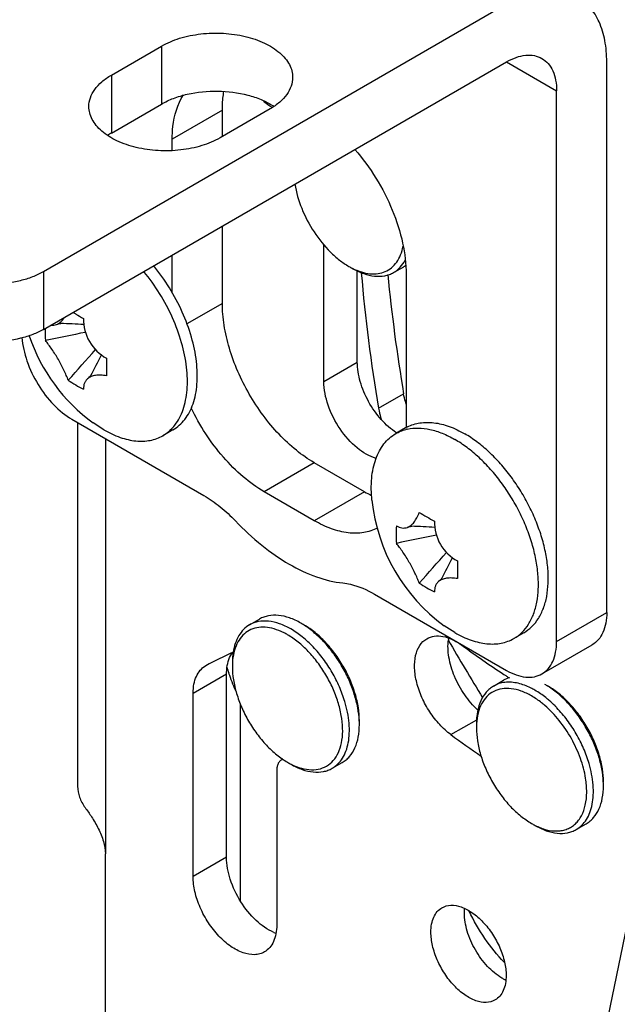
# Model space of a CAD drawing. Extents: x -14994 to 14370, y 0 to 77470.
# Drawn here: x 51 to 66, y 1361 to 1386 of the extents above; entities that cross this region are included whole.
import ezdxf

# ---------------------------------------------------------------- set-up
doc = ezdxf.new("R2010")
doc.units = 0
doc.header["$MEASUREMENT"] = 0
doc.layers.get('0').update_dxf_attribs({"linetype": 'CONTINUOUS'})
doc.layers.add('寸法', color=6, linetype='CONTINUOUS')

# ---------------------------------------------------------------- blocks, each defined once
blk = doc.blocks.new('zw$93DF')
at = {"color": 7, "linetype": 'Continuous'}
for p, q in [((-6.497, 207.443), (5.255, 214.228)), ((-4.775, 212.425), (-3.502, 213.16)), ((-6.497, 205.973), (5.255, 212.758)), ((7.8, 198.796), (7.8, 212.758)), ((6.527, 198.061), (6.527, 212.023)), ((-4.775, 210.955), (-3.502, 211.69)), ((-0.744, 211.568), (-2.017, 210.833)), ((-1.958, 210.867), (-1.958, 211.533)), ((-3.231, 210.51), (-3.231, 210.798)), ((-1.958, 206.634), (-1.958, 208.594)), ((0.619, 204.656), (0.619, 208.121)), ((-3.231, 206.91), (-3.231, 207.859)), ((2.39, 207.418), (2.645, 207.565)), ((1.468, 205.146), (1.468, 207.462)), ((2.709, 207.369), (2.709, 203.484)), ((-6.071, 206.126), (-6.062, 206.125)), ((-5.303, 204.796), (-5.3, 204.803)), ((-5.776, 203.695), (-2.424, 201.759)), ((-5.631, 203.611), (-5.631, 194.387)), ((-4.966, 203.428), (-5.233, 203.602)), ((-3.216, 203.424), (-3.466, 203.279)), ((2.694, 203.476), (2.444, 203.331)), ((1.648, 201.858), (0.376, 202.593)), ((0.376, 201.123), (-0.897, 201.858)), ((2.839, 200.982), (2.848, 200.981)), ((3.606, 199.653), (3.61, 199.659)), ((1.903, 199.261), (5.255, 197.326)), ((-1.268, 198.48), (-1.014, 198.627)), ((3.944, 198.284), (3.676, 198.458)), ((5.694, 198.28), (5.444, 198.135)), ((6.155, 197.237), (7.427, 197.972)), ((-2.388, 197.438), (-2.38, 197.443)), ((-1.85, 192.587), (-1.85, 197.241)), ((4.926, 196.928), (5.18, 197.075)), ((-2.699, 192.097), (-2.699, 196.751)), ((-1.502, 196.474), (-1.502, 191.487)), ((-0.423, 195.077), (-0.453, 195.06)), ((-0.438, 195.068), (-0.453, 195.06)), ((-0.438, 195.068), (-0.421, 195.076)), ((0.832, 194.843), (1.086, 194.99)), ((-0.577, 194.785), (-0.577, 190.872)), ((7.026, 193.291), (7.28, 193.438)), ((-4.928, 186.793), (-4.928, 192.672)), ((7.519, 186.997), (8.649, 192.483))]:
    blk.add_line(p, q, dxfattribs=at)
at = {"color": 9, "linetype": 'Continuous'}
for p, q in [((-3.502, 213.16), (-3.502, 211.69)), ((5.255, 212.758), (6.527, 212.023)), ((-4.775, 212.425), (-4.775, 210.955)), ((-1.958, 211.533), (-3.231, 210.798)), ((-6.497, 207.443), (-6.497, 205.973)), ((-1.958, 206.634), (-2.856, 206.116)), ((0.619, 204.656), (1.468, 205.146)), ((2.007, 203.973), (2.644, 204.341)), ((-4.928, 203.205), (-4.928, 192.672)), ((0.376, 202.593), (-0.897, 201.858)), ((1.648, 201.858), (0.376, 201.123)), ((6.527, 198.061), (7.8, 198.796)), ((-2.699, 196.751), (-1.85, 197.241)), ((3.843, 195.697), (4.5, 196.076)), ((-0.423, 195.077), (-0.438, 195.068)), ((-1.85, 192.587), (-2.699, 192.097))]:
    blk.add_line(p, q, dxfattribs=at)
at = {"color": 7, "linetype": 'Continuous'}
for points in [[(-6.171, 206.097), (-6.13, 206.111), (-6.091, 206.121), (-6.067, 206.126), (-6.062, 206.127)], [(-5.298, 204.802), (-5.297, 204.804), (-5.301, 204.799), (-5.317, 204.781), (-5.346, 204.752), (-5.378, 204.723)], [(2.738, 200.953), (2.779, 200.967), (2.818, 200.978), (2.843, 200.983), (2.848, 200.983)], [(3.612, 199.659), (3.613, 199.66), (3.609, 199.655), (3.593, 199.637), (3.564, 199.609), (3.532, 199.58)]]:
    blk.add_lwpolyline(points, dxfattribs=at)
for centre, radius, start, end in [((1.86, 215.305), 4.499, 231.9126, 234.0935), ((1.154, 214.329), 3.295, 234.0881, 235.4957), ((1.112, 214.269), 3.221, 235.4977, 235.9089), ((-1.581, 210.233), 1.68, 56.4229, 57.5706), ((-3.914, 209.461), 1.725, 119.9566, 123.5703), ((2.15, 209.12), 1.789, 239.9888, 243.2084), ((2.294, 208.174), 0.702, 300.002, 304.5009), ((43.051, 210.953), 41.633, 184.8775, 189.6506), ((44.928, 211.486), 42.884, 185.5076, 189.5909), ((7.126, 228.546), 25.612, 239.8205, 240.0009), ((9.145, 232.048), 29.655, 240.0074, 240.4497), ((-7.764, 164.01), 42.15, 86.8851, 87.6861), ((-2.594, 207.247), 4.5, 198.5556, 234.0939), ((-3.75, 205.915), 2.709, 178.274, 184.7221), ((8.999, 132.91), 74.403, 101.18471, 101.98318), ((-61.173, 254.453), 74.401, 318.01706, 318.81554), ((-42.622, 224.387), 42.149, 332.3128, 333.115), ((23.621, 205.021), 28.521, 179.5507, 180.4493), ((-4.324, 206.915), 2.712, 235.2859, 240.0054), ((-4.309, 206.94), 2.741, 239.999, 244.6898), ((3.3, 204.639), 1.537, 236.9836, 237.4958), ((3.194, 202.61), 1, 119.0205, 120.0014), ((2.969, 202.394), 1.076, 104.0096, 104.6599), ((3.194, 202.609), 1.001, 116.8849, 119.0201), ((2.972, 202.381), 1.089, 102.4446, 104.0077), ((3.101, 204.369), 2.901, 239.9452, 243.9977), ((6.315, 202.103), 4.5, 185.9058, 234.0939), ((16.869, 224.836), 27.271, 239.5321, 239.9909), ((18.054, 226.905), 29.655, 240.0074, 240.4497), ((5.173, 200.772), 2.722, 175.2868, 184.7132), ((1.146, 158.866), 42.15, 86.8851, 87.6861), ((17.908, 127.766), 74.403, 101.18471, 101.98318), ((-52.264, 249.309), 74.401, 318.01706, 318.81554), ((-33.713, 219.244), 42.149, 332.3128, 333.115), ((32.53, 199.877), 28.521, 179.5507, 180.4493), ((4.586, 201.771), 2.712, 235.2859, 240.0054), ((4.601, 201.796), 2.741, 239.999, 244.6898), ((-1.001, 196.729), 2.072, 57.3418, 59.9716), ((57.696, 229.301), 62.3, 210.05697, 211.6267), ((4.857, 197.956), 1.086, 170.1411, 172.1855), ((1.796, 189.87), 8.647, 113.7301, 118.8732), ((19.154, 218.525), 25.47, 233.8274, 236.7531), ((2.963, 198.869), 5.025, 196.8855, 198.6869), ((0.061, 197.422), 1.764, 176.7696, 180.0381), ((3.287, 198.983), 5.369, 198.735, 203.6514), ((5.537, 196.456), 0.714, 106.7573, 119.9292), ((18.613, 217.708), 24.491, 236.7637, 236.9399), ((18.533, 217.585), 24.344, 236.9398, 237.1641), ((5.193, 195.177), 2.072, 57.3418, 59.9716), ((-0.525, 195.951), 2.046, 0.0096, 2.6696), ((6.255, 195.87), 1.764, 176.7696, 180.0381), ((21.089, 219.301), 29.234, 233.8461, 235.6931), ((0.592, 196.545), 1.789, 239.9888, 243.2084), ((5.669, 194.399), 2.046, 0.0096, 2.6696), ((6.786, 194.993), 1.789, 239.9888, 243.2084), ((8.64, 193.24), 4.779, 204.8082, 205.0381), ((-0.217, 191.7), 1.108, 246.8442, 249.7483), ((5.742, 190.566), 1.202, 239.969, 243.6578), ((5.703, 190.488), 1.116, 243.685, 245.1801)]:
    blk.add_arc(centre, radius, start, end, dxfattribs=at)
for points, knots in [([(7.8, 212.758), (7.8, 212.941), (7.773, 213.288), (7.632, 213.764), (7.431, 214.093), (7.227, 214.293), (7.114, 214.372), (7.055, 214.406)], [0, 0, 0, 0, 0.289589, 0.54863, 0.781636, 0.891838, 1, 1, 1, 1]), ([(-3.502, 213.16), (-3.358, 213.243), (-3.031, 213.378), (-2.498, 213.485), (-1.935, 213.5), (-1.387, 213.423), (-0.898, 213.26), (-0.559, 213.053), (-0.359, 212.853), (-0.253, 212.697), (-0.188, 212.533), (-0.173, 212.419), (-0.173, 212.364)], [0, 0, 0, 0, 0.128689, 0.270273, 0.417431, 0.561777, 0.695448, 0.812714, 0.864678, 0.912512, 0.957141, 1, 1, 1, 1]), ([(5.255, 212.758), (5.334, 212.804), (5.491, 212.879), (5.732, 212.937), (5.959, 212.931), (6.095, 212.882), (6.155, 212.847)], [0, 0, 0, 0, 0.289771, 0.549063, 0.782222, 1, 1, 1, 1]), ([(6.155, 212.847), (6.214, 212.813), (6.325, 212.72), (6.443, 212.526), (6.514, 212.288), (6.527, 212.114), (6.527, 212.023)], [0, 0, 0, 0, 0.217776, 0.450935, 0.710227, 1, 1, 1, 1]), ([(-5.346, 211.629), (-5.346, 211.703), (-5.319, 211.858), (-5.201, 212.074), (-5.016, 212.269), (-4.861, 212.376), (-4.775, 212.425)], [0, 0, 0, 0, 0.217777, 0.450935, 0.710227, 1, 1, 1, 1]), ([(-0.173, 212.364), (-0.173, 212.29), (-0.201, 212.135), (-0.318, 211.919), (-0.504, 211.724), (-0.659, 211.617), (-0.744, 211.568)], [0, 0, 0, 0, 0.217777, 0.450935, 0.710227, 1, 1, 1, 1]), ([(-3.502, 211.69), (-3.405, 211.746), (-3.191, 211.845), (-2.718, 211.986), (-2.078, 212.049), (-1.442, 211.969), (-0.979, 211.815), (-0.773, 211.71), (-0.68, 211.651)], [0, 0, 0, 0, 0.114871, 0.23903, 0.503079, 0.765435, 0.88761, 1, 1, 1, 1]), ([(-3.231, 210.798), (-3.231, 210.906), (-3.211, 211.294), (-3.1, 211.685), (-2.948, 211.921)], [0, 0, 0, 0, 0.278136, 1, 1, 1, 1]), ([(-1.958, 211.533), (-1.958, 211.575), (-1.955, 211.736), (-1.938, 211.897), (-1.917, 212.014)], [0, 0, 0, 0, 0.259395, 1, 1, 1, 1]), ([(-2.017, 210.833), (-2.162, 210.75), (-2.488, 210.615), (-3.021, 210.508), (-3.584, 210.493), (-4.133, 210.57), (-4.621, 210.733), (-4.961, 210.939), (-5.16, 211.14), (-5.266, 211.295), (-5.331, 211.46), (-5.346, 211.573), (-5.346, 211.629)], [0, 0, 0, 0, 0.128689, 0.270273, 0.417431, 0.561777, 0.695448, 0.812714, 0.864678, 0.912512, 0.957141, 1, 1, 1, 1]), ([(1.405, 210.541), (1.603, 210.313), (1.963, 209.821), (2.374, 209.018), (2.639, 208.194), (2.709, 207.635), (2.709, 207.369)], [0, 0, 0, 0, 0.259195, 0.520812, 0.771564, 1, 1, 1, 1]), ([(-0.117, 209.659), (-0.083, 209.449), (0.041, 209.026), (0.348, 208.441), (0.694, 208.011), (1.007, 207.732), (1.172, 207.619), (1.256, 207.571)], [0, 0, 0, 0, 0.24837, 0.510893, 0.76749, 0.887755, 1, 1, 1, 1]), ([(1.344, 207.524), (1.417, 207.487), (1.562, 207.426), (1.782, 207.378), (1.991, 207.379), (2.181, 207.431), (2.345, 207.532), (2.478, 207.68), (2.576, 207.867), (2.615, 208.008), (2.629, 208.082)], [0, 0, 0, 0, 0.146017, 0.278901, 0.400478, 0.514397, 0.62595, 0.741006, 0.864594, 1, 1, 1, 1]), ([(-3.216, 203.424), (-3.157, 203.457), (-3.046, 203.538), (-2.903, 203.691), (-2.786, 203.876), (-2.695, 204.09), (-2.632, 204.329), (-2.597, 204.59), (-2.591, 204.87), (-2.62, 205.273), (-2.731, 205.799), (-2.963, 206.427), (-3.286, 207.035), (-3.555, 207.411), (-3.701, 207.588)], [0, 0, 0, 0, 0.043534, 0.088205, 0.135012, 0.184718, 0.237823, 0.294569, 0.354979, 0.418892, 0.555757, 0.701551, 0.851407, 1, 1, 1, 1]), ([(2.39, 207.418), (2.451, 207.454), (2.566, 207.546), (2.649, 207.666), (2.684, 207.732)], [0, 0, 0, 0, 0.486392, 1, 1, 1, 1]), ([(-9.043, 207.443), (-8.956, 207.393), (-8.765, 207.304), (-8.343, 207.176), (-7.77, 207.113), (-7.197, 207.176), (-6.775, 207.304), (-6.585, 207.393), (-6.497, 207.443)], [0, 0, 0, 0, 0.114247, 0.237544, 0.500001, 0.762457, 0.885754, 1, 1, 1, 1]), ([(-3.466, 203.279), (-3.408, 203.313), (-3.296, 203.393), (-3.154, 203.547), (-3.037, 203.732), (-2.946, 203.945), (-2.883, 204.184), (-2.848, 204.445), (-2.841, 204.725), (-2.871, 205.128), (-2.981, 205.655), (-3.213, 206.283), (-3.536, 206.89), (-3.805, 207.266), (-3.952, 207.443)], [0, 0, 0, 0, 0.043534, 0.088205, 0.135012, 0.184718, 0.237823, 0.294569, 0.354979, 0.418892, 0.555757, 0.701551, 0.851407, 1, 1, 1, 1]), ([(1.34, 207.522), (1.433, 207.469), (1.616, 207.382), (1.897, 207.314), (2.122, 207.32), (2.283, 207.364), (2.356, 207.399), (2.39, 207.418)], [0, 0, 0, 0, 0.289582, 0.548614, 0.78163, 0.891834, 1, 1, 1, 1]), ([(0.376, 202.593), (0.216, 202.685), (-0.1, 202.906), (-0.534, 203.312), (-0.934, 203.792), (-1.285, 204.328), (-1.574, 204.9), (-1.789, 205.487), (-1.924, 206.066), (-1.958, 206.45), (-1.958, 206.634)], [0, 0, 0, 0, 0.114154, 0.237325, 0.366975, 0.499999, 0.633023, 0.762673, 0.885845, 1, 1, 1, 1]), ([(-6.171, 206.097), (-6.151, 206.104), (-6.112, 206.124), (-6.058, 206.165), (-6.007, 206.218), (-5.977, 206.259), (-5.963, 206.281)], [0, 0, 0, 0, 0.223915, 0.463025, 0.721119, 1, 1, 1, 1]), ([(-6.305, 206.083), (-6.282, 206.08), (-6.237, 206.079), (-6.192, 206.09), (-6.171, 206.097)], [0, 0, 0, 0, 0.497806, 1, 1, 1, 1]), ([(-5.481, 206.251), (-5.488, 206.05), (-5.383, 205.636), (-5.077, 205.339), (-4.9, 205.245)], [0, 0, 0, 0, 0.5, 1, 1, 1, 1]), ([(-6.497, 205.973), (-6.585, 205.923), (-6.775, 205.834), (-7.197, 205.706), (-7.77, 205.643), (-8.343, 205.706), (-8.765, 205.834), (-8.956, 205.923), (-9.043, 205.973)], [0, 0, 0, 0, 0.114246, 0.237543, 0.499999, 0.762456, 0.885753, 1, 1, 1, 1]), ([(-7.044, 205.769), (-7.03, 205.567), (-6.934, 205.15), (-6.657, 204.568), (-6.27, 204.06), (-5.946, 203.793), (-5.776, 203.695)], [0, 0, 0, 0, 0.242431, 0.505226, 0.765206, 1, 1, 1, 1]), ([(-5.868, 204.685), (-5.884, 204.727), (-5.919, 204.812), (-6, 204.989), (-6.118, 205.212), (-6.252, 205.426), (-6.365, 205.584), (-6.421, 205.657), (-6.449, 205.692)], [0, 0, 0, 0, 0.114292, 0.237483, 0.5, 0.762517, 0.885708, 1, 1, 1, 1]), ([(2.462, 203.35), (2.319, 203.443), (2.051, 203.685), (1.739, 204.131), (1.528, 204.629), (1.468, 204.98), (1.468, 205.146)], [0, 0, 0, 0, 0.240994, 0.503805, 0.764541, 1, 1, 1, 1]), ([(-4.9, 204.797), (-4.948, 204.806), (-5.04, 204.816), (-5.153, 204.812), (-5.235, 204.796), (-5.289, 204.778), (-5.337, 204.754), (-5.365, 204.734), (-5.378, 204.723)], [0, 0, 0, 0, 0.293763, 0.557829, 0.67844, 0.791728, 0.898474, 1, 1, 1, 1]), ([(-5.378, 204.723), (-5.396, 204.708), (-5.428, 204.673), (-5.462, 204.61), (-5.48, 204.538), (-5.482, 204.488), (-5.481, 204.462)], [0, 0, 0, 0, 0.243171, 0.484564, 0.734209, 1, 1, 1, 1]), ([(1.948, 202.704), (1.772, 202.753), (1.419, 202.966), (1.004, 203.441), (0.708, 204.023), (0.619, 204.452), (0.619, 204.656)], [0, 0, 0, 0, 0.219877, 0.481612, 0.753714, 1, 1, 1, 1]), ([(2.707, 204.075), (2.7, 204.097), (2.675, 204.185), (2.655, 204.274), (2.644, 204.341)], [0, 0, 0, 0, 0.255872, 1, 1, 1, 1]), ([(-0.897, 201.858), (-1.085, 201.966), (-1.455, 202.234), (-1.953, 202.733), (-2.397, 203.324), (-2.644, 203.761), (-2.752, 203.989)], [0, 0, 0, 0, 0.227725, 0.475415, 0.73578, 1, 1, 1, 1]), ([(2.007, 203.973), (2.011, 203.95), (2.029, 203.857), (2.053, 203.765), (2.074, 203.696)], [0, 0, 0, 0, 0.243572, 1, 1, 1, 1]), ([(2.742, 203.502), (2.791, 203.527), (2.894, 203.569), (3.059, 203.607), (3.234, 203.621), (3.417, 203.61), (3.607, 203.575), (3.873, 203.494), (4.067, 203.401), (4.194, 203.327)], [0, 0, 0, 0, 0.107823, 0.218111, 0.332494, 0.452302, 0.578517, 0.711757, 1, 1, 1, 1]), ([(-4.966, 203.428), (-4.834, 203.352), (-4.632, 203.255), (-4.355, 203.175), (-4.158, 203.142), (-3.969, 203.135), (-3.789, 203.155), (-3.62, 203.202), (-3.515, 203.251), (-3.466, 203.279)], [0, 0, 0, 0, 0.289274, 0.422533, 0.548496, 0.667892, 0.781867, 0.891952, 1, 1, 1, 1]), ([(1.839, 201.64), (1.82, 201.826), (1.814, 202.1), (1.865, 202.449), (1.93, 202.682), (2.02, 202.89), (2.137, 203.07), (2.277, 203.22), (2.386, 203.298), (2.444, 203.331)], [0, 0, 0, 0, 0.295763, 0.431013, 0.557716, 0.676482, 0.788501, 0.895567, 1, 1, 1, 1]), ([(2.444, 203.331), (2.483, 203.354), (2.565, 203.394), (2.652, 203.423), (2.697, 203.435)], [0, 0, 0, 0, 0.496978, 1, 1, 1, 1]), ([(2.737, 203.445), (2.828, 203.465), (3.022, 203.482), (3.323, 203.444), (3.636, 203.344), (3.841, 203.242), (3.944, 203.183)], [0, 0, 0, 0, 0.220473, 0.458385, 0.717751, 1, 1, 1, 1]), ([(5.694, 198.28), (5.768, 198.323), (5.908, 198.43), (6.077, 198.643), (6.203, 198.904), (6.285, 199.206), (6.321, 199.543), (6.312, 199.908), (6.257, 200.293), (6.159, 200.691), (6.018, 201.092), (5.839, 201.489), (5.624, 201.873), (5.379, 202.236), (5.109, 202.569), (4.819, 202.867), (4.516, 203.122), (4.302, 203.265), (4.194, 203.327)], [0, 0, 0, 0, 0.042815, 0.087397, 0.13518, 0.187089, 0.243536, 0.304494, 0.369592, 0.438201, 0.509499, 0.582535, 0.656278, 0.729667, 0.801654, 0.871258, 0.937606, 1, 1, 1, 1]), ([(5.444, 198.135), (5.518, 198.178), (5.658, 198.285), (5.826, 198.499), (5.953, 198.76), (6.034, 199.062), (6.071, 199.399), (6.061, 199.764), (6.007, 200.149), (5.908, 200.546), (5.768, 200.948), (5.588, 201.345), (5.374, 201.729), (5.129, 202.091), (4.859, 202.425), (4.569, 202.722), (4.266, 202.978), (4.051, 203.121), (3.944, 203.183)], [0, 0, 0, 0, 0.042815, 0.087397, 0.13518, 0.187089, 0.243536, 0.304494, 0.369592, 0.438201, 0.509499, 0.582535, 0.656278, 0.729667, 0.801654, 0.871258, 0.937606, 1, 1, 1, 1]), ([(-2.424, 201.759), (-2.281, 201.677), (-1.998, 201.479), (-1.746, 201.244), (-1.623, 201.115)], [0, 0, 0, 0, 0.481181, 1, 1, 1, 1]), ([(2.738, 200.953), (2.754, 200.959), (2.786, 200.974), (2.83, 201.004), (2.873, 201.042), (2.927, 201.104), (2.988, 201.2), (3.025, 201.285), (3.041, 201.331)], [0, 0, 0, 0, 0.101525, 0.208271, 0.321559, 0.44217, 0.706238, 1, 1, 1, 1]), ([(-1.623, 201.115), (-1.414, 200.896), (-0.985, 200.497), (-0.294, 200.015), (0.399, 199.683), (0.874, 199.567), (1.101, 199.543)], [0, 0, 0, 0, 0.283757, 0.546932, 0.785891, 1, 1, 1, 1]), ([(1.977, 200.933), (1.869, 200.878), (1.623, 200.8), (1.221, 200.8), (0.794, 200.909), (0.515, 201.042), (0.376, 201.123)], [0, 0, 0, 0, 0.217777, 0.451729, 0.711202, 1, 1, 1, 1]), ([(3.429, 201.107), (3.422, 200.906), (3.526, 200.493), (3.832, 200.195), (4.01, 200.101)], [0, 0, 0, 0, 0.5, 1, 1, 1, 1]), ([(2.46, 200.995), (2.482, 200.981), (2.527, 200.958), (2.598, 200.937), (2.67, 200.935), (2.716, 200.945), (2.738, 200.953)], [0, 0, 0, 0, 0.265792, 0.515437, 0.75683, 1, 1, 1, 1]), ([(3.041, 199.542), (3.026, 199.583), (2.99, 199.669), (2.91, 199.845), (2.792, 200.068), (2.657, 200.282), (2.545, 200.44), (2.488, 200.514), (2.46, 200.548)], [0, 0, 0, 0, 0.114292, 0.237483, 0.5, 0.762517, 0.885708, 1, 1, 1, 1]), ([(1.101, 199.543), (1.166, 199.536), (1.447, 199.487), (1.713, 199.371), (1.903, 199.261)], [0, 0, 0, 0, 0.230341, 1, 1, 1, 1]), ([(3.532, 199.58), (3.514, 199.564), (3.481, 199.53), (3.447, 199.466), (3.429, 199.394), (3.427, 199.344), (3.429, 199.318)], [0, 0, 0, 0, 0.243171, 0.484564, 0.734209, 1, 1, 1, 1]), ([(4.01, 199.653), (3.962, 199.662), (3.869, 199.672), (3.756, 199.668), (3.675, 199.652), (3.621, 199.634), (3.573, 199.611), (3.544, 199.591), (3.532, 199.58)], [0, 0, 0, 0, 0.293763, 0.557829, 0.67844, 0.791728, 0.898474, 1, 1, 1, 1]), ([(7.8, 198.796), (7.8, 198.705), (7.786, 198.531), (7.716, 198.293), (7.598, 198.1), (7.487, 198.006), (7.427, 197.972)], [0, 0, 0, 0, 0.289772, 0.549064, 0.782223, 1, 1, 1, 1]), ([(-0.218, 198.376), (-0.311, 198.43), (-0.494, 198.517), (-0.775, 198.585), (-1, 198.579), (-1.161, 198.534), (-1.234, 198.5), (-1.268, 198.48)], [0, 0, 0, 0, 0.289568, 0.548617, 0.781627, 0.891835, 1, 1, 1, 1]), ([(0.036, 198.523), (-0.056, 198.577), (-0.239, 198.664), (-0.521, 198.732), (-0.746, 198.726), (-0.906, 198.681), (-0.979, 198.647), (-1.014, 198.627)], [0, 0, 0, 0, 0.28958, 0.548614, 0.781629, 0.891834, 1, 1, 1, 1]), ([(-0.464, 198.312), (-0.541, 198.346), (-0.693, 198.399), (-0.923, 198.429), (-1.136, 198.404), (-1.325, 198.32), (-1.481, 198.183), (-1.598, 197.997), (-1.674, 197.772), (-1.696, 197.608), (-1.701, 197.522)], [0, 0, 0, 0, 0.140092, 0.266887, 0.383248, 0.494178, 0.606097, 0.72515, 0.85573, 1, 1, 1, 1]), ([(-1.268, 198.48), (-1.323, 198.449), (-1.427, 198.368), (-1.549, 198.206), (-1.638, 198.008), (-1.672, 197.862), (-1.684, 197.785)], [0, 0, 0, 0, 0.226912, 0.464253, 0.720272, 1, 1, 1, 1]), ([(-0.303, 198.229), (-0.317, 198.237), (-0.369, 198.267), (-0.423, 198.293), (-0.464, 198.312)], [0, 0, 0, 0, 0.25555, 1, 1, 1, 1]), ([(0.347, 197.921), (0.26, 198.012), (0.083, 198.178), (-0.117, 198.318), (-0.218, 198.376)], [0, 0, 0, 0, 0.518923, 1, 1, 1, 1]), ([(1.519, 196.046), (1.514, 196.158), (1.485, 196.387), (1.397, 196.732), (1.265, 197.08), (1.092, 197.418), (0.885, 197.737), (0.651, 198.025), (0.396, 198.274), (0.211, 198.414), (0.117, 198.474)], [0, 0, 0, 0, 0.115551, 0.238993, 0.36804, 0.499989, 0.63194, 0.76099, 0.884427, 1, 1, 1, 1]), ([(1.521, 196.049), (1.521, 196.16), (1.501, 196.39), (1.42, 196.738), (1.291, 197.09), (1.117, 197.433), (0.907, 197.754), (0.667, 198.043), (0.406, 198.286), (0.217, 198.419), (0.121, 198.474)], [0, 0, 0, 0, 0.114156, 0.23733, 0.366982, 0.500007, 0.633033, 0.762685, 0.885848, 1, 1, 1, 1]), ([(3.944, 198.284), (4.075, 198.208), (4.277, 198.112), (4.555, 198.031), (4.752, 197.998), (4.941, 197.991), (5.121, 198.011), (5.29, 198.058), (5.394, 198.107), (5.444, 198.135)], [0, 0, 0, 0, 0.289274, 0.422533, 0.548496, 0.667892, 0.781867, 0.891952, 1, 1, 1, 1]), ([(-0.215, 194.948), (-0.13, 194.905), (0.038, 194.837), (0.295, 194.794), (0.533, 194.82), (0.741, 194.917), (0.907, 195.081), (1.024, 195.3), (1.09, 195.565), (1.104, 195.866), (1.068, 196.193), (0.982, 196.535), (0.851, 196.88), (0.677, 197.215), (0.468, 197.528), (0.232, 197.808), (-0.024, 198.046), (-0.209, 198.175), (-0.303, 198.229)], [0, 0, 0, 0, 0.058377, 0.110652, 0.158091, 0.203142, 0.248997, 0.298587, 0.353786, 0.415265, 0.482724, 0.555159, 0.631096, 0.708773, 0.786293, 0.861771, 0.933474, 1, 1, 1, 1]), ([(3.843, 195.697), (3.74, 195.771), (3.545, 195.95), (3.298, 196.269), (3.101, 196.629), (2.969, 197.003), (2.91, 197.366), (2.931, 197.692), (3.032, 197.961), (3.161, 198.089), (3.232, 198.129)], [0, 0, 0, 0, 0.13498, 0.279652, 0.426974, 0.569445, 0.700372, 0.815198, 0.913278, 1, 1, 1, 1]), ([(3.232, 198.129), (3.29, 198.163), (3.427, 198.208), (3.654, 198.196), (3.893, 198.113), (4.045, 198.02), (4.121, 197.964)], [0, 0, 0, 0, 0.210726, 0.441152, 0.70336, 1, 1, 1, 1]), ([(4.531, 196.318), (4.404, 196.434), (4.176, 196.703), (3.924, 197.16), (3.778, 197.636), (3.761, 197.958), (3.781, 198.104)], [0, 0, 0, 0, 0.258079, 0.524951, 0.778437, 1, 1, 1, 1]), ([(6.155, 197.237), (6.214, 197.271), (6.325, 197.365), (6.443, 197.558), (6.514, 197.796), (6.527, 197.97), (6.527, 198.061)], [0, 0, 0, 0, 0.217777, 0.450936, 0.710228, 1, 1, 1, 1]), ([(-1.684, 197.785), (-1.687, 197.763), (-1.699, 197.675), (-1.703, 197.586), (-1.703, 197.519)], [0, 0, 0, 0, 0.241924, 1, 1, 1, 1]), ([(1.151, 196.535), (1.112, 196.663), (1.018, 196.916), (0.835, 197.278), (0.612, 197.617), (0.439, 197.824), (0.347, 197.921)], [0, 0, 0, 0, 0.246981, 0.500224, 0.753352, 1, 1, 1, 1]), ([(-1.85, 197.241), (-1.85, 197.294), (-1.84, 197.482), (-1.781, 197.673), (-1.7, 197.782)], [0, 0, 0, 0, 0.280709, 1, 1, 1, 1]), ([(-2.699, 196.751), (-2.699, 196.827), (-2.687, 196.972), (-2.629, 197.17), (-2.53, 197.331), (-2.438, 197.409), (-2.388, 197.438)], [0, 0, 0, 0, 0.289792, 0.549039, 0.782207, 1, 1, 1, 1]), ([(-1.703, 197.421), (-1.703, 197.31), (-1.683, 197.08), (-1.602, 196.733), (-1.473, 196.381), (-1.299, 196.037), (-1.089, 195.716), (-0.849, 195.428), (-0.588, 195.184), (-0.399, 195.051), (-0.303, 194.996)], [0, 0, 0, 0, 0.114157, 0.23733, 0.366982, 0.500007, 0.633033, 0.762685, 0.885848, 1, 1, 1, 1]), ([(5.255, 197.326), (5.334, 197.281), (5.491, 197.206), (5.732, 197.148), (5.959, 197.153), (6.095, 197.203), (6.155, 197.237)], [0, 0, 0, 0, 0.289771, 0.549063, 0.782222, 1, 1, 1, 1]), ([(4.926, 196.928), (4.891, 196.908), (4.825, 196.862), (4.707, 196.745), (4.589, 196.553), (4.507, 196.275), (4.491, 196.073), (4.491, 195.967)], [0, 0, 0, 0, 0.108161, 0.218364, 0.451367, 0.71042, 1, 1, 1, 1]), ([(5.891, 196.677), (5.807, 196.725), (5.641, 196.805), (5.386, 196.87), (5.145, 196.871), (4.928, 196.804), (4.747, 196.67), (4.611, 196.478), (4.524, 196.239), (4.499, 196.062), (4.494, 195.969)], [0, 0, 0, 0, 0.146423, 0.278029, 0.396734, 0.507197, 0.616385, 0.731665, 0.858599, 1, 1, 1, 1]), ([(5.55, 196.998), (5.441, 197.023), (5.274, 197.038), (5.063, 196.995), (4.969, 196.953), (4.926, 196.928)], [0, 0, 0, 0, 0.524066, 0.765501, 1, 1, 1, 1]), ([(5.976, 196.824), (5.941, 196.844), (5.805, 196.917), (5.66, 196.972), (5.55, 196.998)], [0, 0, 0, 0, 0.265358, 1, 1, 1, 1]), ([(6.34, 196.562), (6.31, 196.587), (6.195, 196.683), (6.072, 196.769), (5.976, 196.824)], [0, 0, 0, 0, 0.259967, 1, 1, 1, 1]), ([(7.713, 194.494), (7.708, 194.605), (7.68, 194.835), (7.591, 195.18), (7.459, 195.527), (7.286, 195.866), (7.079, 196.184), (6.845, 196.473), (6.59, 196.722), (6.406, 196.861), (6.312, 196.922)], [0, 0, 0, 0, 0.115551, 0.238993, 0.36804, 0.499989, 0.63194, 0.76099, 0.884427, 1, 1, 1, 1]), ([(7.715, 194.497), (7.715, 194.608), (7.695, 194.838), (7.614, 195.185), (7.485, 195.537), (7.312, 195.881), (7.101, 196.202), (6.861, 196.49), (6.6, 196.734), (6.411, 196.867), (6.315, 196.922)], [0, 0, 0, 0, 0.114156, 0.23733, 0.366982, 0.500007, 0.633033, 0.762685, 0.885848, 1, 1, 1, 1]), ([(0.832, 194.843), (0.884, 194.873), (0.982, 194.949), (1.101, 195.099), (1.189, 195.283), (1.246, 195.495), (1.271, 195.733), (1.261, 196.086), (1.205, 196.356), (1.151, 196.535)], [0, 0, 0, 0, 0.097634, 0.199331, 0.308381, 0.426899, 0.555815, 0.69505, 1, 1, 1, 1]), ([(6.228, 196.435), (6.201, 196.458), (6.094, 196.547), (5.98, 196.626), (5.891, 196.677)], [0, 0, 0, 0, 0.259829, 1, 1, 1, 1]), ([(6.536, 196.374), (6.52, 196.39), (6.457, 196.455), (6.391, 196.517), (6.34, 196.562)], [0, 0, 0, 0, 0.254023, 1, 1, 1, 1]), ([(7.263, 194.59), (7.236, 194.761), (7.142, 195.108), (6.915, 195.603), (6.61, 196.056), (6.361, 196.32), (6.228, 196.435)], [0, 0, 0, 0, 0.241919, 0.498011, 0.755144, 1, 1, 1, 1]), ([(7.35, 194.965), (7.312, 195.094), (7.218, 195.352), (7.032, 195.721), (6.806, 196.066), (6.629, 196.276), (6.536, 196.374)], [0, 0, 0, 0, 0.24673, 0.500035, 0.753322, 1, 1, 1, 1]), ([(1.086, 194.99), (1.121, 195.01), (1.187, 195.056), (1.306, 195.173), (1.423, 195.365), (1.505, 195.643), (1.521, 195.845), (1.521, 195.951)], [0, 0, 0, 0, 0.108162, 0.218365, 0.451367, 0.71042, 1, 1, 1, 1]), ([(4.491, 195.869), (4.491, 195.758), (4.511, 195.528), (4.592, 195.18), (4.722, 194.828), (4.895, 194.485), (5.105, 194.164), (5.345, 193.875), (5.606, 193.632), (5.795, 193.499), (5.891, 193.444)], [0, 0, 0, 0, 0.114157, 0.23733, 0.366982, 0.500007, 0.633033, 0.762685, 0.885848, 1, 1, 1, 1]), ([(-0.453, 195.06), (-0.473, 195.049), (-0.51, 195.018), (-0.549, 194.953), (-0.573, 194.874), (-0.577, 194.816), (-0.577, 194.785)], [0, 0, 0, 0, 0.217842, 0.451003, 0.710379, 1, 1, 1, 1]), ([(-0.218, 194.947), (-0.126, 194.894), (0.057, 194.807), (0.339, 194.738), (0.564, 194.744), (0.724, 194.789), (0.797, 194.823), (0.832, 194.843)], [0, 0, 0, 0, 0.289582, 0.548614, 0.78163, 0.891834, 1, 1, 1, 1]), ([(7.026, 193.291), (7.077, 193.32), (7.175, 193.395), (7.293, 193.544), (7.381, 193.725), (7.439, 193.936), (7.465, 194.17), (7.457, 194.519), (7.403, 194.787), (7.35, 194.965)], [0, 0, 0, 0, 0.097849, 0.199706, 0.30883, 0.42733, 0.556155, 0.695258, 1, 1, 1, 1]), ([(5.979, 193.396), (6.073, 193.349), (6.258, 193.275), (6.5, 193.244), (6.677, 193.265), (6.798, 193.301), (6.908, 193.357), (7.006, 193.434), (7.091, 193.528), (7.188, 193.682), (7.27, 193.919), (7.302, 194.243), (7.282, 194.471), (7.263, 194.59)], [0, 0, 0, 0, 0.13568, 0.255771, 0.311325, 0.364889, 0.417548, 0.470485, 0.524853, 0.581656, 0.705157, 0.844647, 1, 1, 1, 1]), ([(-5.631, 194.387), (-5.631, 194.293), (-5.595, 194.098), (-5.5, 193.927), (-5.44, 193.846)], [0, 0, 0, 0, 0.482269, 1, 1, 1, 1]), ([(7.28, 193.438), (7.315, 193.458), (7.381, 193.504), (7.5, 193.621), (7.617, 193.812), (7.699, 194.09), (7.715, 194.293), (7.715, 194.399)], [0, 0, 0, 0, 0.108162, 0.218365, 0.451367, 0.71042, 1, 1, 1, 1]), ([(-5.44, 193.846), (-5.385, 193.77), (-5.266, 193.598), (-5.1, 193.315), (-4.969, 193.002), (-4.928, 192.778), (-4.928, 192.672)], [0, 0, 0, 0, 0.2174, 0.482851, 0.754914, 1, 1, 1, 1]), ([(5.976, 193.395), (6.068, 193.342), (6.251, 193.254), (6.533, 193.186), (6.758, 193.192), (6.918, 193.237), (6.991, 193.271), (7.026, 193.291)], [0, 0, 0, 0, 0.289582, 0.548614, 0.78163, 0.891834, 1, 1, 1, 1]), ([(-0.653, 190.681), (-0.818, 190.752), (-1.137, 190.982), (-1.512, 191.449), (-1.773, 191.999), (-1.85, 192.398), (-1.85, 192.587)], [0, 0, 0, 0, 0.228778, 0.491237, 0.75853, 1, 1, 1, 1]), ([(-0.888, 190.186), (-0.925, 190.164), (-1.007, 190.13), (-1.192, 190.103), (-1.455, 190.154), (-1.764, 190.324), (-2.061, 190.587), (-2.323, 190.922), (-2.529, 191.303), (-2.663, 191.699), (-2.699, 191.969), (-2.699, 192.097)], [0, 0, 0, 0, 0.04288, 0.087527, 0.186936, 0.304252, 0.437981, 0.582388, 0.729611, 0.871255, 1, 1, 1, 1]), ([(3.337, 190.688), (3.337, 190.756), (3.347, 190.886), (3.4, 191.065), (3.489, 191.21), (3.572, 191.28), (3.617, 191.306)], [0, 0, 0, 0, 0.2897, 0.549085, 0.782215, 1, 1, 1, 1]), ([(3.617, 191.306), (3.684, 191.345), (3.853, 191.388), (4.126, 191.334), (4.405, 191.182), (4.672, 190.945), (4.908, 190.643), (5.093, 190.3), (5.214, 189.944), (5.246, 189.701), (5.246, 189.586)], [0, 0, 0, 0, 0.086935, 0.186408, 0.303801, 0.437616, 0.582117, 0.729436, 0.871172, 1, 1, 1, 1]), ([(4.185, 191.178), (4.185, 191.187), (4.186, 191.222), (4.188, 191.258), (4.19, 191.284)], [0, 0, 0, 0, 0.254613, 1, 1, 1, 1]), ([(5.14, 189.524), (5.005, 189.603), (4.748, 189.819), (4.449, 190.228), (4.244, 190.691), (4.185, 191.021), (4.185, 191.178)], [0, 0, 0, 0, 0.23722, 0.499998, 0.762762, 1, 1, 1, 1]), ([(5.199, 189.922), (5.018, 190.108), (4.685, 190.518), (4.423, 190.976), (4.31, 191.218)], [0, 0, 0, 0, 0.493617, 1, 1, 1, 1]), ([(-0.577, 190.872), (-0.577, 190.796), (-0.589, 190.652), (-0.647, 190.453), (-0.746, 190.292), (-0.839, 190.214), (-0.888, 190.186)], [0, 0, 0, 0, 0.2897, 0.549085, 0.782215, 1, 1, 1, 1]), ([(4.967, 188.968), (4.899, 188.929), (4.73, 188.885), (4.457, 188.94), (4.178, 189.092), (3.911, 189.329), (3.675, 189.631), (3.49, 189.974), (3.369, 190.33), (3.337, 190.573), (3.337, 190.688)], [0, 0, 0, 0, 0.086935, 0.186408, 0.303801, 0.437616, 0.582117, 0.729436, 0.871172, 1, 1, 1, 1]), ([(5.246, 189.586), (5.246, 189.517), (5.236, 189.387), (5.183, 189.209), (5.094, 189.063), (5.011, 188.993), (4.967, 188.968)], [0, 0, 0, 0, 0.2897, 0.549085, 0.782215, 1, 1, 1, 1])]:
    blk.add_open_spline(points, degree=3, knots=knots, dxfattribs=at)

msp = doc.modelspace()

# ---------------------------------------------------------------- block references
at = {"layer": '寸法'}
msp.add_blockref('zw$93DF', (58.066, 1172.438), dxfattribs=at)

doc.saveas('drawing.dxf')
